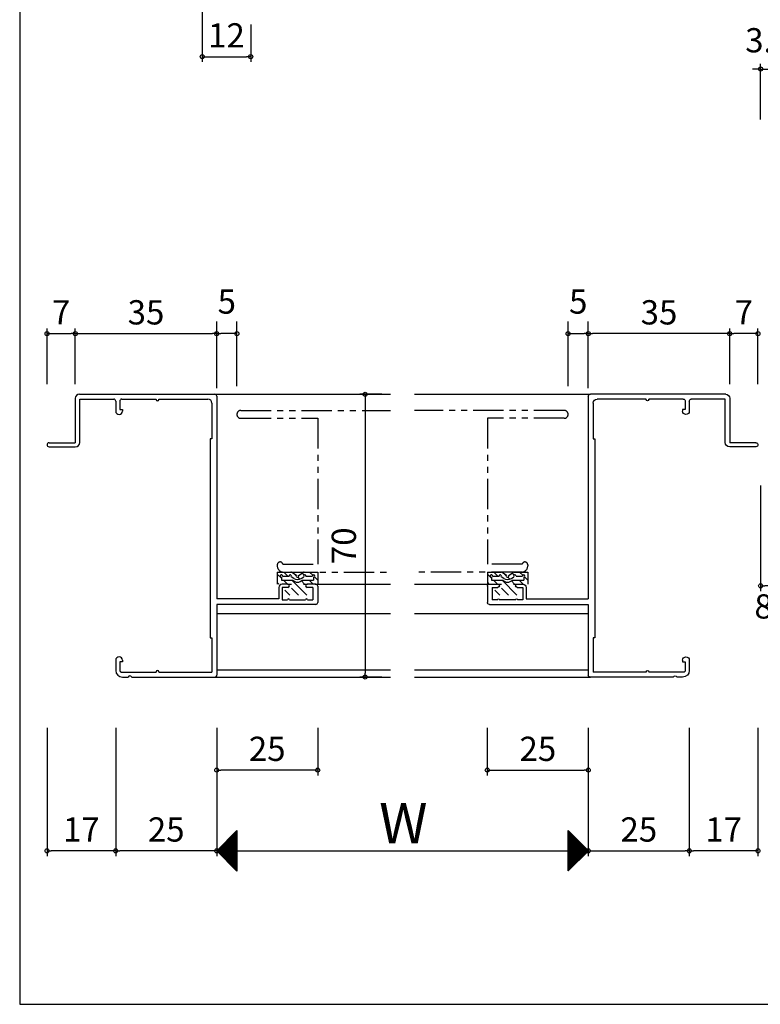
# Model space of a CAD drawing. Units: millimetres. Extents: x -425 to 461, y -554 to 679.
# Drawn here: x -355 to -172, y -554 to -310 of the extents above; entities that cross this region are included whole.
import ezdxf

# ---------------------------------------------------------------- set-up
doc = ezdxf.new("R2010")
doc.units = ezdxf.units.MM
doc.linetypes.add('PHANTOM', pattern=[15, 7.5, -1.5, 1.5, -1.5, 1.5, -1.5])
doc.linetypes.add('PHANTOM2', pattern=[31.75, 15.875, -3.175, 3.175, -3.175, 3.175, -3.175])
for name, color, linetype in [('AM_0', 7, 'Continuous'), ('AM_11', 3, 'PHANTOM2'), ('AM_2', 121, 'Continuous'), ('AM_8', 1, 'Continuous'), ('BLOCK', 7, 'Continuous')]:
    doc.layers.add(name, color=color, linetype=linetype)
doc.styles.get("Standard").update_dxf_attribs({"font": 'ROMANS', "bigfont": 'EXTFONT'})
doc.dimstyles.new('ISO-25', dxfattribs={"dimtxt": 2.5, "dimasz": 2.5, "dimexe": 1.25, "dimexo": 0.625, "dimtad": 1, "dimtxsty": 'Standard', "dimcen": 2.5, "dimadec": 0, "dimazin": 0, "dimtfac": 1, "dimtmove": 0, "dimatfit": 3, "dimfxl": 0, "dimarcsym": 0})
doc.dimstyles.new('SANKYO', dxfattribs={"dimtxt": 6, "dimasz": 1, "dimexe": 3, "dimexo": 2, "dimgap": 1.3, "dimtad": 1, "dimdsep": 46, "dimtxsty": 'Standard', "dimblk": 'ORIGIN', "dimcen": 0, "dimclrd": 256, "dimclre": 256, "dimclrt": 256, "dimadec": 0, "dimazin": 2, "dimtp": 0.1, "dimtm": 0.1, "dimtfac": 0.71, "dimtmove": 2, "dimatfit": 3, "dimldrblk": 'ORIGIN', "dimfxl": 0, "dimtolj": 1, "dimarcsym": 0})

# ---------------------------------------------------------------- blocks, each defined once
blk = doc.blocks.new('_ORIGIN')
at = {"color": 0, "linetype": 'ByBlock', "lineweight": -2}
blk.add_line((0, 0), (-1, 0), dxfattribs=at)
blk.add_circle((0, 0), 0.5, dxfattribs=at)
blk = doc.blocks.new('*D113')
at = {"color": 0, "lineweight": -2}
for p, q in [((-309.81, -302), (-309.81, -320.76)), ((-297.81, -311.5), (-297.81, -320.76)), ((-308.81, -319.46), (-298.81, -319.46))]:
    blk.add_line(p, q, dxfattribs=at)
at = {"layer": 'Defpoints', "color": 0}
for p in [(-309.81, -299.46), (-297.81, -308.96), (-297.81, -319.46)]:
    blk.add_point(p, dxfattribs=at)
at = {"color": 0, "lineweight": -2, "rotation": 180}
blk.add_blockref('_ORIGIN', (-309.81, -319.46), dxfattribs=at)
at = {"color": 0, "lineweight": -2}
blk.add_blockref('_ORIGIN', (-297.81, -319.46), dxfattribs=at)
at = {"color": 0, "insert": (-303.81, -314.96), "char_height": 6, "attachment_point": 5}
blk.add_mtext('12', dxfattribs=at)
blk = doc.blocks.new('*D161')
at = {"color": 0, "lineweight": -2}
for p, q in [((-331.23, -485.55), (-331.23, -517.31)), ((-306.23, -485.55), (-306.23, -517.31)), ((-307.23, -516.01), (-330.23, -516.01))]:
    blk.add_line(p, q, dxfattribs=at)
at = {"layer": 'Defpoints', "color": 0}
for p in [(-331.23, -483.01), (-306.23, -483.01), (-331.23, -516.01)]:
    blk.add_point(p, dxfattribs=at)
at = {"color": 0, "lineweight": -2, "rotation": 180}
blk.add_blockref('_ORIGIN', (-331.23, -516.01), dxfattribs=at)
at = {"color": 0, "lineweight": -2}
blk.add_blockref('_ORIGIN', (-306.23, -516.01), dxfattribs=at)
at = {"color": 0, "insert": (-318.73, -511.51), "char_height": 6, "attachment_point": 5}
blk.add_mtext('25', dxfattribs=at)
blk = doc.blocks.new('*D162')
at = {"color": 0, "lineweight": -2}
for p, q in [((-214.23, -485.55), (-214.23, -517.31)), ((-189.23, -485.55), (-189.23, -517.31)), ((-213.23, -516.01), (-190.23, -516.01))]:
    blk.add_line(p, q, dxfattribs=at)
at = {"layer": 'Defpoints', "color": 0}
for p in [(-214.23, -483.01), (-189.23, -483.01), (-189.23, -516.01)]:
    blk.add_point(p, dxfattribs=at)
at = {"color": 0, "lineweight": -2, "rotation": 180}
blk.add_blockref('_ORIGIN', (-214.23, -516.01), dxfattribs=at)
at = {"color": 0, "lineweight": -2}
blk.add_blockref('_ORIGIN', (-189.23, -516.01), dxfattribs=at)
at = {"color": 0, "insert": (-201.73, -511.51), "char_height": 6, "attachment_point": 5}
blk.add_mtext('25', dxfattribs=at)
blk = doc.blocks.new('*D163')
at = {"color": 0, "lineweight": -2}
for p, q in [((-306.23, -485.55), (-306.23, -517.31)), ((-214.23, -485.55), (-214.23, -517.31)), ((-305.23, -516.01), (-215.23, -516.01))]:
    blk.add_line(p, q, dxfattribs=at)
at = {"layer": 'Defpoints', "color": 0}
for p in [(-306.23, -483.01), (-214.23, -483.01), (-214.23, -516.01)]:
    blk.add_point(p, dxfattribs=at)
at = {"color": 0, "lineweight": -2, "rotation": 180}
blk.add_blockref('_ORIGIN', (-306.23, -516.01), dxfattribs=at)
at = {"color": 0, "lineweight": -2}
blk.add_blockref('_ORIGIN', (-214.23, -516.01), dxfattribs=at)
blk = doc.blocks.new('*D164')
at = {"color": 0, "lineweight": -2}
for p, q in [((-265.31, -403.01), (-270.78, -403.01)), ((-269.48, -404.01), (-269.48, -472.01)), ((-265.31, -473.01), (-270.78, -473.01))]:
    blk.add_line(p, q, dxfattribs=at)
at = {"layer": 'Defpoints', "color": 0}
for p in [(-262.77, -403.01), (-269.48, -473.01), (-262.77, -473.01)]:
    blk.add_point(p, dxfattribs=at)
at = {"color": 0, "lineweight": -2}
for p, rotation in [((-269.48, -403.01), 90), ((-269.48, -473.01), 270)]:
    blk.add_blockref('_ORIGIN', p, dxfattribs=dict(at, rotation=rotation))
at = {"color": 0, "insert": (-273.98, -440.51), "char_height": 6, "attachment_point": 5, "rotation": 90}
blk.add_mtext('70', dxfattribs=at)
blk = doc.blocks.new('*D165')
at = {"color": 0, "lineweight": -2}
for p, q in [((-341.23, -400.47), (-341.23, -386.71)), ((-306.23, -400.47), (-306.23, -386.71)), ((-340.23, -388.01), (-307.23, -388.01))]:
    blk.add_line(p, q, dxfattribs=at)
at = {"layer": 'Defpoints', "color": 0}
for p in [(-306.23, -388.01), (-341.23, -403.01), (-306.23, -403.01)]:
    blk.add_point(p, dxfattribs=at)
at = {"color": 0, "lineweight": -2, "rotation": 180}
blk.add_blockref('_ORIGIN', (-341.23, -388.01), dxfattribs=at)
at = {"color": 0, "lineweight": -2}
blk.add_blockref('_ORIGIN', (-306.23, -388.01), dxfattribs=at)
at = {"color": 0, "insert": (-323.73, -383.51), "char_height": 6, "attachment_point": 5}
blk.add_mtext('35', dxfattribs=at)
blk = doc.blocks.new('*D166')
at = {"color": 0, "lineweight": -2}
for p, q in [((-348.23, -400.47), (-348.23, -386.71)), ((-341.23, -400.47), (-341.23, -386.71)), ((-347.23, -388.01), (-342.23, -388.01))]:
    blk.add_line(p, q, dxfattribs=at)
at = {"layer": 'Defpoints', "color": 0}
for p in [(-341.23, -388.01), (-348.23, -403.01), (-341.23, -403.01)]:
    blk.add_point(p, dxfattribs=at)
at = {"color": 0, "lineweight": -2, "rotation": 180}
blk.add_blockref('_ORIGIN', (-348.23, -388.01), dxfattribs=at)
at = {"color": 0, "lineweight": -2}
blk.add_blockref('_ORIGIN', (-341.23, -388.01), dxfattribs=at)
at = {"color": 0, "insert": (-344.73, -383.51), "char_height": 6, "attachment_point": 5}
blk.add_mtext('7', dxfattribs=at)
blk = doc.blocks.new('*D167')
at = {"color": 0, "lineweight": -2}
for p, q in [((-189.23, -485.55), (-189.23, -517.31)), ((-172.23, -485.55), (-172.23, -517.31)), ((-173.23, -516.01), (-188.23, -516.01))]:
    blk.add_line(p, q, dxfattribs=at)
at = {"layer": 'Defpoints', "color": 0}
for p in [(-189.23, -483.01), (-172.23, -483.01), (-189.23, -516.01)]:
    blk.add_point(p, dxfattribs=at)
at = {"color": 0, "lineweight": -2, "rotation": 180}
blk.add_blockref('_ORIGIN', (-189.23, -516.01), dxfattribs=at)
at = {"color": 0, "lineweight": -2}
blk.add_blockref('_ORIGIN', (-172.23, -516.01), dxfattribs=at)
at = {"color": 0, "insert": (-180.73, -511.51), "char_height": 6, "attachment_point": 5}
blk.add_mtext('17', dxfattribs=at)
blk = doc.blocks.new('$X4')
at = {"color": 7, "linetype": 'Continuous'}
for p, q in [((2.43, 4.93), (2.5, 4.86)), ((-2.41, -0.09), (2.5, 4.83)), ((-2.3, -0.2), (2.5, 4.6)), ((-2.19, -0.31), (2.5, 4.38)), ((-2.08, -0.42), (2.5, 4.16)), ((-1.97, -0.53), (2.5, 3.93)), ((-1.85, -0.65), (2.5, 3.71)), ((-1.74, -0.76), (2.5, 3.48)), ((-1.63, -0.87), (2.5, 3.26)), ((-1.52, -0.98), (2.5, 3.03)), ((-1.4, -1.1), (2.5, 2.81)), ((-1.29, -1.21), (2.5, 2.58)), ((-0.04, 2.46), (2.5, -0.08)), ((0.07, 2.57), (2.5, 0.14)), ((0.18, 2.68), (2.5, 0.37)), ((0.3, 2.8), (2.5, 0.59)), ((0.41, 2.91), (2.5, 0.82)), ((0.52, 3.02), (2.5, 1.04)), ((0.63, 3.13), (2.5, 1.27)), ((0.75, 3.25), (2.5, 1.49)), ((0.86, 3.36), (2.5, 1.72)), ((0.97, 3.47), (2.5, 1.94)), ((1.08, 3.58), (2.5, 2.17)), ((1.2, 3.69), (2.5, 2.39)), ((1.31, 3.81), (2.5, 2.61)), ((1.42, 3.92), (2.5, 2.84)), ((1.53, 4.03), (2.5, 3.06)), ((1.64, 4.14), (2.5, 3.29)), ((1.76, 4.26), (2.5, 3.51)), ((1.87, 4.37), (2.5, 3.74)), ((1.98, 4.48), (2.5, 3.96)), ((2.09, 4.59), (2.5, 4.19)), ((2.21, 4.71), (2.5, 4.41)), ((2.32, 4.82), (2.5, 4.64)), ((-2.4, 0.1), (2.5, -4.79)), ((-2.28, 0.22), (2.5, -4.57)), ((-2.17, 0.33), (2.5, -4.35)), ((-2.06, 0.44), (2.5, -4.12)), ((-1.95, 0.55), (2.5, -3.9)), ((-1.84, 0.66), (2.5, -3.67)), ((-1.72, 0.78), (2.5, -3.45)), ((-1.61, 0.89), (2.5, -3.22)), ((-1.5, 1), (2.5, -3)), ((-1.39, 1.11), (2.5, -2.77)), ((-1.27, 1.23), (2.5, -2.55)), ((-1.18, -1.32), (2.5, 2.36)), ((-1.16, 1.34), (2.5, -2.32)), ((-1.07, -1.43), (2.5, 2.13)), ((-1.05, 1.45), (2.5, -2.1)), ((-0.95, -1.55), (2.5, 1.91)), ((-0.94, 1.56), (2.5, -1.88)), ((-0.84, -1.66), (2.5, 1.69)), ((-0.83, 1.67), (2.5, -1.65)), ((-0.73, -1.77), (2.5, 1.46)), ((-0.71, 1.79), (2.5, -1.43)), ((-0.62, -1.88), (2.5, 1.24)), ((-0.6, 1.9), (2.5, -1.2)), ((-0.51, -1.99), (2.5, 1.01)), ((-0.49, 2.01), (2.5, -0.98)), ((-0.39, -2.11), (2.5, 0.79)), ((-0.38, 2.12), (2.5, -0.75)), ((-0.28, -2.22), (2.5, 0.56)), ((-0.26, 2.24), (2.5, -0.53)), ((-0.17, -2.33), (2.5, 0.34)), ((-0.15, 2.35), (2.5, -0.3)), ((-0.06, -2.44), (2.5, 0.11)), ((0.06, -2.56), (2.5, -0.11)), ((0.17, -2.67), (2.5, -0.34)), ((0.28, -2.78), (2.5, -0.56)), ((0.39, -2.89), (2.5, -0.78)), ((0.5, -3), (2.5, -1.01)), ((0.62, -3.12), (2.5, -1.23)), ((0.73, -3.23), (2.5, -1.46)), ((0.84, -3.34), (2.5, -1.68)), ((0.95, -3.45), (2.5, -1.91)), ((1.07, -3.57), (2.5, -2.13)), ((1.18, -3.68), (2.5, -2.36)), ((1.29, -3.79), (2.5, -2.58)), ((1.4, -3.9), (2.5, -2.8)), ((1.51, -4.01), (2.5, -3.03)), ((1.63, -4.13), (2.5, -3.25)), ((1.74, -4.24), (2.5, -3.48)), ((1.85, -4.35), (2.5, -3.7)), ((1.96, -4.46), (2.5, -3.93)), ((2.08, -4.58), (2.5, -4.15)), ((2.19, -4.69), (2.5, -4.38)), ((2.3, -4.8), (2.5, -4.6)), ((2.41, -4.91), (2.5, -4.83))]:
    blk.add_line(p, q, dxfattribs=at)
blk = doc.blocks.new('$X5')
at = {"color": 7, "linetype": 'Continuous'}
for p, q in [((-2.5, 4.98), (2.49, -0.01)), ((-2.5, 4.93), (-2.47, 4.97)), ((-2.5, 4.71), (-2.35, 4.85)), ((-2.5, 4.75), (2.38, -0.12)), ((-2.5, 4.49), (-2.24, 4.74)), ((-2.5, 4.26), (-2.13, 4.63)), ((-2.5, 4.53), (2.26, -0.24)), ((-2.5, 4.04), (-2.02, 4.52)), ((-2.5, 3.81), (-1.91, 4.41)), ((-2.5, 4.31), (2.15, -0.35)), ((-2.5, 3.59), (-1.79, 4.29)), ((-2.5, 3.36), (-1.68, 4.18)), ((-2.5, 4.08), (2.04, -0.46)), ((-2.5, 3.14), (-1.57, 4.07)), ((-2.5, 2.91), (-1.46, 3.96)), ((-2.5, 3.86), (1.93, -0.57)), ((-2.5, 2.69), (-1.34, 3.84)), ((-2.5, 2.46), (-1.23, 3.73)), ((-2.5, 3.63), (1.82, -0.68)), ((-2.5, 2.24), (-1.12, 3.62)), ((-2.5, 2.02), (-1.01, 3.51)), ((-2.5, 3.41), (1.7, -0.8)), ((-2.5, 1.79), (-0.9, 3.4)), ((-2.5, 1.57), (-0.78, 3.28)), ((-2.5, 3.18), (1.59, -0.91)), ((-2.5, 1.34), (-0.67, 3.17)), ((-2.5, 1.12), (-0.56, 3.06)), ((-2.5, 2.96), (1.48, -1.02)), ((-2.5, 0.89), (-0.45, 2.95)), ((-2.5, 0.67), (-0.33, 2.83)), ((-2.5, 2.73), (1.37, -1.13)), ((-2.5, 0.44), (-0.22, 2.72)), ((-2.5, 0.22), (-0.11, 2.61)), ((-2.5, 2.51), (1.25, -1.25)), ((-2.5, -0.01), (0, 2.5)), ((-2.5, -0.23), (0.11, 2.39)), ((-2.5, 2.28), (1.14, -1.36)), ((-2.5, -0.45), (0.23, 2.27)), ((-2.5, -0.68), (0.34, 2.16)), ((-2.5, 2.06), (1.03, -1.47)), ((-2.5, -0.9), (0.45, 2.05)), ((-2.5, -1.13), (0.56, 1.94)), ((-2.5, 1.84), (0.92, -1.58)), ((-2.5, -1.35), (0.68, 1.82)), ((-2.5, -1.58), (0.79, 1.71)), ((-2.5, 1.61), (0.81, -1.69)), ((-2.5, -1.8), (0.9, 1.6)), ((-2.5, -2.03), (1.01, 1.49)), ((-2.5, 1.39), (0.69, -1.81)), ((-2.5, -2.25), (1.13, 1.37)), ((-2.5, -2.47), (1.24, 1.26)), ((-2.5, 1.16), (0.58, -1.92)), ((-2.5, -2.7), (1.35, 1.15)), ((-2.5, -2.92), (1.46, 1.04)), ((-2.5, 0.94), (0.47, -2.03)), ((-2.5, -3.15), (1.57, 0.93)), ((-2.5, -3.37), (1.69, 0.81)), ((-2.5, 0.71), (0.36, -2.14)), ((-2.5, -3.6), (1.8, 0.7)), ((-2.5, -3.82), (1.91, 0.59)), ((-2.5, 0.49), (0.24, -2.26)), ((-2.5, -4.05), (2.02, 0.48)), ((-2.5, -4.27), (2.14, 0.36)), ((-2.5, 0.26), (0.13, -2.37)), ((-2.5, -4.5), (2.25, 0.25)), ((-2.5, -4.72), (2.36, 0.14)), ((-2.5, 0.04), (0.02, -2.48)), ((-2.5, -4.94), (2.47, 0.03)), ((-2.5, -0.18), (-0.09, -2.59)), ((-2.5, -0.41), (-0.2, -2.7)), ((-2.5, -0.63), (-0.32, -2.82)), ((-2.5, -0.86), (-0.43, -2.93)), ((-2.5, -1.08), (-0.54, -3.04)), ((-2.5, -1.31), (-0.65, -3.15)), ((-2.5, -1.53), (-0.77, -3.27)), ((-2.5, -1.76), (-0.88, -3.38)), ((-2.5, -1.98), (-0.99, -3.49)), ((-2.5, -2.21), (-1.1, -3.6)), ((-2.5, -2.43), (-1.22, -3.72)), ((-2.5, -2.65), (-1.33, -3.83)), ((-2.5, -2.88), (-1.44, -3.94)), ((-2.5, -3.1), (-1.55, -4.05)), ((-2.5, -3.33), (-1.66, -4.16)), ((-2.5, -3.55), (-1.78, -4.28)), ((-2.5, -3.78), (-1.89, -4.39)), ((-2.5, -4), (-2, -4.5)), ((-2.5, -4.23), (-2.11, -4.61)), ((-2.5, -4.45), (-2.23, -4.73)), ((-2.5, -4.68), (-2.34, -4.84)), ((-2.5, -4.9), (-2.45, -4.95))]:
    blk.add_line(p, q, dxfattribs=at)
blk = doc.blocks.new('*D168')
at = {"lineweight": -2}
for p, q in [((-306.23, -401.51), (-306.23, -385.01)), ((-301.23, -401.01), (-301.23, -385.01)), ((-302.23, -388.01), (-305.23, -388.01))]:
    blk.add_line(p, q, dxfattribs=at)
at = {"layer": 'Defpoints', "color": 0}
for p in [(-306.23, -388.01), (-306.23, -403.51), (-301.23, -403.01)]:
    blk.add_point(p, dxfattribs=at)
at = {"lineweight": -2, "rotation": 180}
blk.add_blockref('_ORIGIN', (-306.23, -388.01), dxfattribs=at)
at = {"lineweight": -2}
blk.add_blockref('_ORIGIN', (-301.23, -388.01), dxfattribs=at)
at = {"insert": (-303.73, -380.06), "char_height": 6, "attachment_point": 5}
blk.add_mtext('\\A1;5', dxfattribs=at)
blk = doc.blocks.new('*D214')
at = {"color": 0, "lineweight": -2}
for p, q in [((-306.23, -485.55), (-306.23, -497.34)), ((-281.23, -485.55), (-281.23, -497.34)), ((-282.23, -496.04), (-305.23, -496.04))]:
    blk.add_line(p, q, dxfattribs=at)
at = {"layer": 'Defpoints', "color": 0}
for p in [(-306.23, -483.01), (-281.23, -483.01), (-306.23, -496.04)]:
    blk.add_point(p, dxfattribs=at)
at = {"color": 0, "lineweight": -2, "rotation": 180}
blk.add_blockref('_ORIGIN', (-306.23, -496.04), dxfattribs=at)
at = {"color": 0, "lineweight": -2}
blk.add_blockref('_ORIGIN', (-281.23, -496.04), dxfattribs=at)
at = {"color": 0, "insert": (-293.73, -491.54), "char_height": 6, "attachment_point": 5}
blk.add_mtext('25', dxfattribs=at)
blk = doc.blocks.new('*D215')
at = {"color": 0, "lineweight": -2}
for p, q in [((-214.23, -400.47), (-214.23, -386.71)), ((-179.23, -400.47), (-179.23, -386.71)), ((-180.23, -388.01), (-213.23, -388.01))]:
    blk.add_line(p, q, dxfattribs=at)
at = {"layer": 'Defpoints', "color": 0}
for p in [(-214.23, -388.01), (-214.23, -403.01), (-179.23, -403.01)]:
    blk.add_point(p, dxfattribs=at)
at = {"color": 0, "lineweight": -2, "rotation": 180}
blk.add_blockref('_ORIGIN', (-214.23, -388.01), dxfattribs=at)
at = {"color": 0, "lineweight": -2}
blk.add_blockref('_ORIGIN', (-179.23, -388.01), dxfattribs=at)
at = {"color": 0, "insert": (-196.73, -383.51), "char_height": 6, "attachment_point": 5}
blk.add_mtext('35', dxfattribs=at)
blk = doc.blocks.new('*D216')
at = {"color": 0, "lineweight": -2}
for p, q in [((-179.23, -400.47), (-179.23, -386.71)), ((-172.23, -400.47), (-172.23, -386.71)), ((-173.23, -388.01), (-178.23, -388.01))]:
    blk.add_line(p, q, dxfattribs=at)
at = {"layer": 'Defpoints', "color": 0}
for p in [(-179.23, -388.01), (-179.23, -403.01), (-172.23, -403.01)]:
    blk.add_point(p, dxfattribs=at)
at = {"color": 0, "lineweight": -2, "rotation": 180}
blk.add_blockref('_ORIGIN', (-179.23, -388.01), dxfattribs=at)
at = {"color": 0, "lineweight": -2}
blk.add_blockref('_ORIGIN', (-172.23, -388.01), dxfattribs=at)
at = {"color": 0, "insert": (-175.73, -383.51), "char_height": 6, "attachment_point": 5}
blk.add_mtext('7', dxfattribs=at)
blk = doc.blocks.new('*D217')
at = {"lineweight": -2}
for p, q in [((-219.23, -401.01), (-219.23, -385.01)), ((-214.23, -401.51), (-214.23, -385.01)), ((-218.23, -388.01), (-215.23, -388.01))]:
    blk.add_line(p, q, dxfattribs=at)
at = {"layer": 'Defpoints', "color": 0}
for p in [(-214.23, -388.01), (-219.23, -403.01), (-214.23, -403.51)]:
    blk.add_point(p, dxfattribs=at)
at = {"lineweight": -2, "rotation": 180}
blk.add_blockref('_ORIGIN', (-219.23, -388.01), dxfattribs=at)
at = {"lineweight": -2}
blk.add_blockref('_ORIGIN', (-214.23, -388.01), dxfattribs=at)
at = {"insert": (-216.73, -380.06), "char_height": 6, "attachment_point": 5}
blk.add_mtext('\\A1;5', dxfattribs=at)
blk = doc.blocks.new('*D218')
at = {"color": 0, "lineweight": -2}
for p, q in [((-239.23, -485.55), (-239.23, -497.34)), ((-214.23, -485.55), (-214.23, -497.34)), ((-238.23, -496.04), (-215.23, -496.04))]:
    blk.add_line(p, q, dxfattribs=at)
at = {"layer": 'Defpoints', "color": 0}
for p in [(-239.23, -483.01), (-214.23, -483.01), (-214.23, -496.04)]:
    blk.add_point(p, dxfattribs=at)
at = {"color": 0, "lineweight": -2, "rotation": 180}
blk.add_blockref('_ORIGIN', (-239.23, -496.04), dxfattribs=at)
at = {"color": 0, "lineweight": -2}
blk.add_blockref('_ORIGIN', (-214.23, -496.04), dxfattribs=at)
at = {"color": 0, "insert": (-226.73, -491.54), "char_height": 6, "attachment_point": 5}
blk.add_mtext('25', dxfattribs=at)
blk = doc.blocks.new('*D219')
at = {"color": 0, "lineweight": -2}
for p, q in [((-348.23, -485.55), (-348.23, -517.31)), ((-331.23, -485.55), (-331.23, -517.31)), ((-332.23, -516.01), (-347.23, -516.01))]:
    blk.add_line(p, q, dxfattribs=at)
at = {"layer": 'Defpoints', "color": 0}
for p in [(-348.23, -483.01), (-331.23, -483.01), (-348.23, -516.01)]:
    blk.add_point(p, dxfattribs=at)
at = {"color": 0, "lineweight": -2, "rotation": 180}
blk.add_blockref('_ORIGIN', (-348.23, -516.01), dxfattribs=at)
at = {"color": 0, "lineweight": -2}
blk.add_blockref('_ORIGIN', (-331.23, -516.01), dxfattribs=at)
at = {"color": 0, "insert": (-339.73, -511.51), "char_height": 6, "attachment_point": 5}
blk.add_mtext('17', dxfattribs=at)
blk = doc.blocks.new('*D281')
at = {"color": 0, "lineweight": -2}
for p, q in [((-171.57, -334.98), (-171.57, -321.22)), ((-168.27, -334.98), (-168.27, -321.22)), ((-172.57, -322.52), (-173.57, -322.52)), ((-171.57, -322.52), (-168.27, -322.52)), ((-167.27, -322.52), (-166.27, -322.52))]:
    blk.add_line(p, q, dxfattribs=at)
at = {"layer": 'Defpoints', "color": 0}
for p in [(-168.27, -322.52), (-171.57, -337.52), (-168.27, -337.52)]:
    blk.add_point(p, dxfattribs=at)
at = {"color": 0, "lineweight": -2}
blk.add_blockref('_ORIGIN', (-171.57, -322.52), dxfattribs=at)
at = {"color": 0, "lineweight": -2, "rotation": 180}
blk.add_blockref('_ORIGIN', (-168.27, -322.52), dxfattribs=at)
at = {"color": 0, "insert": (-169.71, -316.17), "char_height": 6, "attachment_point": 5}
blk.add_mtext('3.3', dxfattribs=at)
blk = doc.blocks.new('*D282')
at = {"color": 0, "lineweight": -2}
for p, q in [((-163.27, -420.06), (-163.27, -451.72)), ((-171.57, -425.63), (-171.57, -451.72)), ((-164.27, -450.42), (-170.57, -450.42))]:
    blk.add_line(p, q, dxfattribs=at)
at = {"layer": 'Defpoints', "color": 0}
for p in [(-163.27, -417.52), (-171.57, -423.09), (-171.57, -450.42)]:
    blk.add_point(p, dxfattribs=at)
at = {"color": 0, "lineweight": -2, "rotation": 180}
blk.add_blockref('_ORIGIN', (-171.57, -450.42), dxfattribs=at)
at = {"color": 0, "lineweight": -2}
blk.add_blockref('_ORIGIN', (-163.27, -450.42), dxfattribs=at)
at = {"color": 0, "insert": (-167.44, -456.3), "char_height": 6, "attachment_point": 5}
blk.add_mtext('8.3', dxfattribs=at)
blk = doc.blocks.new('D0267S0FS3DH0001____A')
at = {"layer": 'AM_0'}
for p, q in [((-3, 5), (0, 5)), ((-3, 1.65), (-3, 5)), ((-2, 2.1), (-2, 3.7)), ((-1.7, 4), (-1, 4)), ((-1, 1.2), (-1, 4)), ((0, 1.5), (0, 2.5)), ((-2.17, 0.25), (-2.92, 1.37)), ((-1.43, 0.94), (-1.83, 1.55)), ((-3, -5), (-3, -1.65)), ((-2.17, -0.25), (-2.92, -1.37)), ((-2, -3.7), (-2, -2.1)), ((-1.43, -0.94), (-1.83, -1.55)), ((-1, -4), (-1, -1.2)), ((0, -2.5), (0, -1.5)), ((-1.7, -4), (-1, -4)), ((-3, -5), (0, -5))]:
    blk.add_line(p, q, dxfattribs=at)
for centre, radius, start, end in [((-2, 4), 0.3, 0.0001, 269.9999), ((-2.5, 1.65), 0.5, 180, 213.69), ((-2, 1.8), 0.3, 90, 303.6901), ((-2, 0), 0.3, 90, 123.6899), ((-2, 0), 0.3, 236.3101, 90), ((-2.84, 0), 1.7, 326.31, 33.6901), ((-2.2, 0), 1.7, 314.9009, 45.0991), ((-2.5, -1.65), 0.5, 146.3099, 180), ((-2, -1.8), 0.3, 56.3099, 269.9999), ((-2, -4), 0.3, 90, 0)]:
    blk.add_arc(centre, radius, start, end, dxfattribs=at)
at = {"layer": 'AM_8', "color": 0}
for p, q in [((-1.78, 4.21), (-0.99, 5)), ((-3, 2.99), (-2.21, 3.78)), ((-1, 2.87), (0, 3.87)), ((-2.75, 1.12), (-2.24, 1.63)), ((-1.7, 0.05), (-1.22, 0.53)), ((-1, -1.37), (2.7, 2.33)), ((-0.79, 0.96), (0, 1.75)), ((0.99, -1.5), (2.7, 0.21)), ((-3, -3.37), (-2, -2.37)), ((-2.5, -0.75), (-2.05, -0.3)), ((1.5, -3.11), (2.7, -1.91)), ((-2.51, -5), (-1.51, -4)), ((-1, -3.49), (0, -2.49)), ((-0.39, -5), (0, -4.61))]:
    blk.add_line(p, q, dxfattribs=at)
blk = doc.blocks.new('AJ0542-2005-05-11')
at = {"layer": 'AM_0'}
for p, q in [((-35, 69), (-35, 58)), ((-34, 70), (-0.5, 70)), ((-33.9, 58.1), (-33.9, 68.8)), ((-33.9, 68.8), (-25.5, 68.8)), ((-25, 68.3), (-25, 65.825)), ((-24, 68.3), (-24, 66.2)), ((-23.5, 68.8), (-15, 68.8)), ((-15, 68.7), (-15, 68.8)), ((-14.3, 68.8), (-2.2, 68.8)), ((-14.3, 68.7), (-14.3, 68.8)), ((0, 69.5), (0, 19.4)), ((-24, 66.2), (-23.35, 66.2)), ((-23.35, 66.2), (-23.35, 65.825)), ((-1.2, 67.8), (-1.2, 59)), ((-1.65, 59), (-1.65, 9.75)), ((-1.2, 59), (-1.65, 59)), ((-41.5, 58), (-35, 58)), ((-41.5, 57), (-35, 57)), ((15.4, 22.2), (15.4, 19.4)), ((17.6, 23), (16.2, 23)), ((17.6, 22.2), (16.2, 22.2)), ((16.2, 22.2), (16.2, 19.15)), ((24.5, 23), (22.4, 23)), ((23.8, 22.2), (22.4, 22.2)), ((23.8, 22.2), (23.8, 19.15)), ((25, 22.5), (25, 18.5)), ((15.4, 19.4), (0, 19.4)), ((24.5, 18), (0, 18)), ((0, 18), (0, 0.5)), ((16.2, 19.15), (17.5, 19.15)), ((18, 19.15), (22, 19.15)), ((22.5, 19.15), (23.8, 19.15)), ((-1.65, 9.75), (-1.2, 9.75)), ((-1.2, 9.75), (-1.2, 1.2)), ((-25, 4.175), (-25, 1.65)), ((-24, 3.8), (-24, 1.7)), ((-23.35, 3.8), (-24, 3.8)), ((-23.35, 4.175), (-23.35, 3.8)), ((-23.5, 1.2), (-15, 1.2)), ((-23.35, 0), (-21.958, 0)), ((-21.042, 0), (-0.5, 0)), ((-15, 1.3), (-15, 1.2)), ((-14.3, 1.3), (-14.3, 1.2)), ((-14.3, 1.2), (-1.2, 1.2))]:
    blk.add_line(p, q, dxfattribs=at)
for centre, radius, start, end in [((-34, 69), 1, 90, 180), ((-25.5, 68.3), 0.5, 0, 90), ((-23.5, 68.3), 0.5, 90, 180), ((-14.65, 68.7), 0.35, 180, 0), ((-2.2, 67.8), 1, 0, 90), ((-0.5, 69.5), 0.5, 0, 90), ((-24.175, 65.825), 0.825, 180, 0), ((-41.5, 57.5), 0.5, 90, 270), ((-35, 58.1), 1.1, 270, 360), ((16.2, 22.2), 0.8, 90, 180), ((17.6, 22.6), 0.4, 270, 90), ((22.4, 22.6), 0.4, 90, 270), ((24.5, 22.5), 0.5, 0, 90), ((17.75, 19.15), 0.25, 90, 180), ((17.75, 19.15), 0.25, 0, 90), ((22.25, 19.15), 0.25, 90, 180), ((22.25, 19.15), 0.25, 0, 90), ((24.5, 18.5), 0.5, 270, 0), ((-24.175, 4.175), 0.825, 0, 180), ((-23.35, 1.65), 1.65, 180, 270), ((-23.5, 1.7), 0.5, 180, 270), ((-21.5, -0.2), 0.5, 23.57818, 156.42182), ((-14.65, 1.3), 0.35, 0, 180), ((-0.5, 0.5), 0.5, 270, 0)]:
    blk.add_arc(centre, radius, start, end, dxfattribs=at)

msp = doc.modelspace()

# ---------------------------------------------------------------- linework, layer by layer
at = {"color": 7, "linetype": 'Continuous'}
for p, q in [((-355, 466), (-355, -554)), ((-355, -554), (380, -554))]:
    msp.add_line(p, q, dxfattribs=at)
at = {"color": 7}
for p, q in [((-301.227, -511.016), (-306.227, -516.016)), ((-301.227, -511.016), (-301.227, -521.016)), ((-214.215, -516.004), (-219.215, -511.004)), ((-219.215, -521.004), (-219.215, -511.004)), ((-306.227, -516.016), (-301.227, -521.016)), ((-219.215, -521.004), (-214.215, -516.004))]:
    msp.add_line(p, q, dxfattribs=at)
for p in [(-306.226, -473.015), (-214.226, -473.015), (-214.226, -473.015)]:
    msp.add_point(p)
at = {"layer": 'AM_11', "color": 0, "linetype": 'PHANTOM'}
for p, q in [((-300.251, -407.015), (-263.226, -407.015)), ((-300.251, -408.965), (-281.226, -408.965)), ((-281.226, -408.965), (-281.226, -445.065)), ((-220.201, -407.015), (-257.226, -407.015)), ((-220.201, -408.965), (-239.226, -408.965)), ((-239.226, -408.965), (-239.226, -445.065)), ((-291.226, -445.215), (-291.226, -445.515)), ((-289.842, -445.065), (-281.226, -445.065)), ((-230.61, -445.065), (-239.226, -445.065)), ((-229.226, -445.215), (-229.226, -445.515)), ((-289.726, -447.015), (-263.226, -447.015)), ((-230.726, -447.015), (-257.226, -447.015))]:
    msp.add_line(p, q, dxfattribs=at)
for centre, radius, start, end in [((-300.251, -407.99), 0.975, 89.99998, 270), ((-220.201, -407.99), 0.975, 270.00001, 90.00003), ((-290.526, -445.215), 0.7, 12.37399, 179.99996), ((-289.726, -445.515), 1.5, 180.00004, 270.00002), ((-230.726, -445.515), 1.5, 269.99999, 359.99997), ((-229.926, -445.215), 0.7, 0.00005, 167.62602)]:
    msp.add_arc(centre, radius, start, end, dxfattribs=at)
at = {"layer": 'AM_2', "color": 0}
for p, q in [((-306.726, -403.015), (-263.226, -403.015)), ((-257.226, -403.015), (-213.726, -403.015)), ((-281.872, -450.015), (-263.226, -450.015)), ((-257.226, -450.015), (-238.472, -450.015)), ((-306.226, -457.265), (-263.226, -457.265)), ((-257.226, -457.265), (-214.226, -457.265)), ((-306.226, -471.215), (-263.226, -471.215)), ((-257.226, -471.215), (-214.226, -471.215)), ((-306.726, -473.015), (-263.226, -473.015)), ((-257.226, -473.015), (-213.726, -473.015))]:
    msp.add_line(p, q, dxfattribs=at)

# ---------------------------------------------------------------- block references
at = {"color": 7}
for name, p in [('$X4', (-303.727, -516.016)), ('$X5', (-216.715, -516.004))]:
    msp.add_blockref(name, p, dxfattribs=at)
at = {"layer": 'AM_2'}
msp.add_blockref('AJ0542-2005-05-11', (-306.226, -473.015), dxfattribs=at)
at = {"layer": 'AM_2', "xscale": -1}
msp.add_blockref('AJ0542-2005-05-11', (-214.226, -473.015), dxfattribs=at)
at = {"layer": 'BLOCK', "rotation": 269.9999999882492}
for p in [(-286.226, -450.015), (-234.226, -450.015)]:
    msp.add_blockref('D0267S0FS3DH0001____A', p, dxfattribs=at)

# ---------------------------------------------------------------- texts
at = {"color": 7, "insert": (-266.01, -514.19), "char_height": 10, "attachment_point": 7}
msp.add_mtext('{\\W1;W}', dxfattribs=at)

# ---------------------------------------------------------------- dimensions: what is measured, and where the dimension line sits
at = {"color": 7}
for base, p1, p2, override, picture, middle in [((-297.812, -319.465), (-309.812, -299.465), (-297.812, -308.965), {"dimtxt": 6, "dimasz": 1, "dimexe": 1.3, "dimexo": 2.54, "dimgap": 1.5, "dimdec": 1, "dimlfac": 1, "dimdsep": 46, "dimblk1": 'ORIGIN', "dimblk2": 'ORIGIN', "dimsah": 1}, '*D113', (-303.812, -319.465)), ((-168.273, -322.525), (-171.573, -337.525), (-168.273, -337.525), {"dimtxt": 6, "dimasz": 1, "dimexe": 1.3, "dimexo": 2.54, "dimgap": 1.5, "dimdec": 1, "dimlfac": 1, "dimdsep": 46, "dimblk1": 'ORIGIN', "dimblk2": 'ORIGIN', "dimsah": 1, "dimtmove": 2}, '*D281', (-169.712, -316.167)), ((-341.226, -388.015), (-348.226, -403.015), (-341.226, -403.015), {"dimtxt": 6, "dimasz": 1, "dimexe": 1.3, "dimexo": 2.54, "dimgap": 1.5, "dimdec": 1, "dimlfac": 1, "dimdsep": 46, "dimblk1": 'ORIGIN', "dimblk2": 'ORIGIN', "dimsah": 1}, '*D166', (-344.726, -388.015)), ((-171.573, -450.421), (-163.273, -417.525), (-171.573, -423.089), {"dimtxt": 6, "dimasz": 1, "dimexe": 1.3, "dimexo": 2.54, "dimgap": 1.5, "dimdec": 1, "dimlfac": 1, "dimdsep": 46, "dimblk1": 'ORIGIN', "dimblk2": 'ORIGIN', "dimsah": 1, "dimtmove": 2}, '*D282', (-167.442, -456.296)), ((-348.226, -516.015), (-331.226, -483.015), (-348.226, -483.015), {"dimtxt": 6, "dimasz": 1, "dimexe": 1.3, "dimexo": 2.54, "dimgap": 1.5, "dimdec": 1, "dimlfac": 1, "dimdsep": 46, "dimblk1": 'ORIGIN', "dimblk2": 'ORIGIN', "dimsah": 1}, '*D219', (-339.726, -516.015)), ((-189.226, -516.015), (-172.226, -483.015), (-189.226, -483.015), {"dimtxt": 6, "dimasz": 1, "dimexe": 1.3, "dimexo": 2.54, "dimgap": 1.5, "dimdec": 1, "dimlfac": 1, "dimdsep": 46, "dimblk1": 'ORIGIN', "dimblk2": 'ORIGIN', "dimsah": 1}, '*D167', (-180.726, -516.015))]:
    dim = msp.add_linear_dim(base=base, p1=p1, p2=p2, dimstyle='ISO-25', override=override, dxfattribs=at)
    dim.commit()
    dim.dimension.update_dxf_attribs({"geometry": picture, "text_midpoint": middle, "dimtype": 160})
dim = msp.add_linear_dim(base=(-306.226, -388.015), p1=(-301.226, -403.015), p2=(-306.226, -403.515), dimstyle='SANKYO')
dim.commit()
dim.dimension.update_dxf_attribs({"geometry": '*D168', "text_midpoint": (-303.726, -380.065)})
dim = msp.add_linear_dim(base=(-214.226, -388.015), p1=(-219.226, -403.015), p2=(-214.226, -403.515), angle=180, dimstyle='SANKYO')
dim.commit()
dim.dimension.update_dxf_attribs({"geometry": '*D217', "text_midpoint": (-216.726, -380.065)})
for base, p1, p2, picture, middle in [((-306.226, -388.015), (-341.226, -403.015), (-306.226, -403.015), '*D165', (-323.726, -383.515)), ((-331.226, -516.015), (-306.226, -483.015), (-331.226, -483.015), '*D161', (-318.726, -511.515)), ((-306.226, -496.04), (-281.226, -483.015), (-306.226, -483.015), '*D214', (-293.726, -491.54)), ((-189.226, -516.015), (-214.226, -483.015), (-189.226, -483.015), '*D162', (-201.726, -511.515))]:
    dim = msp.add_linear_dim(base=base, p1=p1, p2=p2, dimstyle='ISO-25', override={"dimtxt": 6, "dimasz": 1, "dimexe": 1.3, "dimexo": 2.54, "dimgap": 1.5, "dimdec": 1, "dimlfac": 1, "dimdsep": 46, "dimblk1": 'ORIGIN', "dimblk2": 'ORIGIN', "dimsah": 1}, dxfattribs=at)
    dim.commit()
    dim.dimension.update_dxf_attribs({"geometry": picture, "text_midpoint": middle})
for base, p1, p2, picture, middle in [((-214.226, -388.015), (-179.226, -403.015), (-214.226, -403.015), '*D215', (-196.726, -383.515)), ((-214.226, -496.04), (-239.226, -483.015), (-214.226, -483.015), '*D218', (-226.726, -491.54))]:
    dim = msp.add_linear_dim(base=base, p1=p1, p2=p2, angle=180, dimstyle='ISO-25', override={"dimtxt": 6, "dimasz": 1, "dimexe": 1.3, "dimexo": 2.54, "dimgap": 1.5, "dimdec": 1, "dimlfac": 1, "dimdsep": 46, "dimblk1": 'ORIGIN', "dimblk2": 'ORIGIN', "dimsah": 1}, dxfattribs=at)
    dim.commit()
    dim.dimension.update_dxf_attribs({"geometry": picture, "text_midpoint": middle})
for base, p1, p2, angle, picture, middle in [((-179.226, -388.015), (-172.226, -403.015), (-179.226, -403.015), 180, '*D216', (-175.726, -388.015)), ((-269.477, -473.015), (-262.768, -403.015), (-262.768, -473.015), 90, '*D164', (-269.477, -440.515))]:
    dim = msp.add_linear_dim(base=base, p1=p1, p2=p2, angle=angle, dimstyle='ISO-25', override={"dimtxt": 6, "dimasz": 1, "dimexe": 1.3, "dimexo": 2.54, "dimgap": 1.5, "dimdec": 1, "dimlfac": 1, "dimdsep": 46, "dimblk1": 'ORIGIN', "dimblk2": 'ORIGIN', "dimsah": 1}, dxfattribs=at)
    dim.commit()
    dim.dimension.update_dxf_attribs({"geometry": picture, "text_midpoint": middle, "dimtype": 160})
dim = msp.add_linear_dim(base=(-214.226, -516.015), p1=(-306.226, -483.015), p2=(-214.226, -483.015), text=' ', dimstyle='ISO-25', override={"dimtxt": 6, "dimasz": 1, "dimexe": 1.3, "dimexo": 2.54, "dimgap": 1.5, "dimdec": 1, "dimlfac": 1, "dimdsep": 46, "dimblk1": 'ORIGIN', "dimblk2": 'ORIGIN', "dimsah": 1}, dxfattribs=at)
dim.commit()
dim.dimension.update_dxf_attribs({"geometry": '*D163', "text_midpoint": (-260.226, -516.015)})

doc.saveas('drawing.dxf')
